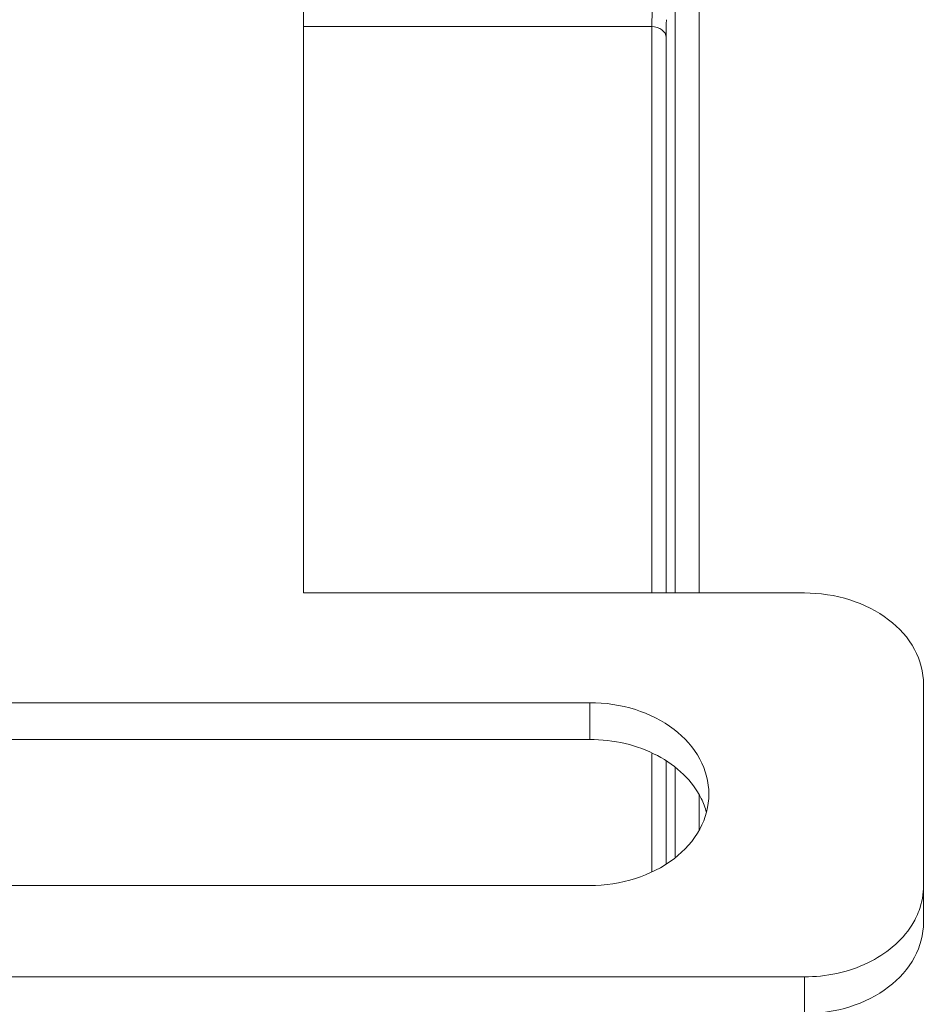
# Model space of a CAD drawing. Units: millimetres. Extents: x 54911 to 57129, y 2753 to 4264.
# Drawn here: x 55727 to 55746, y 3670 to 3691 of the extents above; entities that cross this region are included whole.
import ezdxf

# ---------------------------------------------------------------- set-up
doc = ezdxf.new("R2010")
doc.units = ezdxf.units.MM
doc.layers.add('细实线', color=7, linetype='Continuous', lineweight=13)
doc.styles.add('STYLE1', font='swisscl.ttf')
doc.dimstyles.new('4', dxfattribs={"dimtxt": 15, "dimasz": 2.5, "dimexe": 1.25, "dimexo": 0.625, "dimtad": 1, "dimtoh": 1, "dimdec": 0, "dimlfac": 0.25, "dimzin": 1, "dimdsep": 46, "dimtxsty": 'STYLE1', "dimcen": 2.5, "dimclrd": 3, "dimclre": 3, "dimclrt": 3, "dimadec": 0, "dimazin": 0, "dimtfac": 1, "dimtdec": 0, "dimtmove": 0, "dimatfit": 3, "dimfxl": 1, "dimlwd": -1, "dimarcsym": 0})

# ---------------------------------------------------------------- blocks, each defined once
blk = doc.blocks.new('*D16')
at = {"layer": 'Defpoints', "color": 0, "transparency": 16777216}
for p in [(55570.649, 3976.988), (56133.649, 3703.914), (55570.649, 3690.093)]:
    blk.add_point(p, dxfattribs=at)
at = {"layer": '细实线', "color": 3, "lineweight": -2, "transparency": 16777216}
for p, q in [((55570.649, 3690.718), (55570.649, 3978.238)), ((56133.649, 3704.539), (56133.649, 3978.238))]:
    blk.add_line(p, q, dxfattribs=at)
at = {"layer": '细实线', "color": 3, "transparency": 16777216}
blk.add_line((56131.149, 3976.988), (55573.149, 3976.988), dxfattribs=at)
for points in [[(55573.149, 3977.405), (55573.149, 3976.571), (55570.649, 3976.988)], [(56131.149, 3976.571), (56131.149, 3977.405), (56133.649, 3976.988)]]:
    blk.add_solid(points, dxfattribs=at)
at = {"layer": '细实线', "color": 3, "transparency": 16777216, "insert": (55852.149, 3985.113), "char_height": 15, "attachment_point": 5, "style": 'STYLE1'}
blk.add_mtext('141mm', dxfattribs=at)
blk = doc.blocks.new('*D17')
at = {"layer": 'Defpoints', "color": 0, "transparency": 16777216}
for p in [(55476.349, 4026.472), (55476.349, 3669.317), (56159.306, 3583.993)]:
    blk.add_point(p, dxfattribs=at)
at = {"layer": '细实线', "color": 3, "lineweight": -2, "transparency": 16777216}
for p, q in [((55476.349, 3669.942), (55476.349, 4027.722)), ((56159.306, 3584.618), (56159.306, 4027.722))]:
    blk.add_line(p, q, dxfattribs=at)
at = {"layer": '细实线', "color": 3, "transparency": 16777216}
blk.add_line((56156.806, 4026.472), (55478.849, 4026.472), dxfattribs=at)
for points in [[(55478.849, 4026.889), (55478.849, 4026.055), (55476.349, 4026.472)], [(56156.806, 4026.055), (56156.806, 4026.889), (56159.306, 4026.472)]]:
    blk.add_solid(points, dxfattribs=at)
at = {"layer": '细实线', "color": 3, "transparency": 16777216, "insert": (55817.827, 4034.597), "char_height": 15, "attachment_point": 5, "style": 'STYLE1'}
blk.add_mtext('171mm', dxfattribs=at)

msp = doc.modelspace()

# ---------------------------------------------------------------- linework, layer by layer
at = {"layer": '细实线'}
for p, q in [((55732.849, 3708.456), (55732.849, 3678.733)), ((55740.641, 3678.733), (55740.641, 3698.248)), ((55741.141, 3678.733), (55741.141, 3697.756)), ((55740.154, 3690.599), (55732.849, 3690.599)), ((55740.154, 3678.733), (55740.154, 3690.599)), ((55740.454, 3678.733), (55740.454, 3690.37)), ((55743.349, 3678.733), (55732.849, 3678.733)), ((55745.849, 3671.833), (55745.849, 3676.817)), ((55721.34, 3676.434), (55738.849, 3676.434)), ((55738.849, 3675.663), (55738.849, 3676.434)), ((55721.34, 3675.663), (55738.849, 3675.663)), ((55740.154, 3672.899), (55740.154, 3675.368)), ((55740.454, 3673.058), (55740.454, 3675.209)), ((55740.641, 3673.202), (55740.641, 3675.066)), ((55741.141, 3673.748), (55741.141, 3674.494)), ((55738.849, 3672.604), (55719.816, 3672.604)), ((55710.349, 3670.689), (55743.349, 3670.689)), ((55743.349, 3670.689), (55743.349, 3669.918))]:
    msp.add_line(p, q, dxfattribs=at)
msp.add_arc((55744.147, 3672.689), 1.719, 327.8189, 333.1419, dxfattribs=at)
for points, knots in [([(55740.154, 3690.599), (55740.154, 3690.701), (55740.158, 3690.848), (55740.154, 3690.996), (55740.159, 3691.04)], [0, 0, 0, 0, 0.696002, 1, 1, 1, 1]), ([(55740.454, 3690.37), (55740.454, 3690.457), (55740.457, 3690.581), (55740.454, 3690.707), (55740.459, 3690.745)], [0, 0, 0, 0, 0.696004, 1, 1, 1, 1]), ([(55740.154, 3690.599), (55740.228, 3690.599), (55740.37, 3690.564), (55740.453, 3690.432), (55740.454, 3690.37)], [0, 0, 0, 0, 0.543472, 1, 1, 1, 1]), ([(55745.849, 3676.817), (55745.849, 3677.07), (55745.703, 3677.604), (55745.125, 3678.234), (55744.303, 3678.64), (55743.672, 3678.733), (55743.349, 3678.733)], [0, 0, 0, 0, 0.218813, 0.457052, 0.720337, 1, 1, 1, 1]), ([(55741.349, 3674.519), (55741.349, 3674.772), (55741.203, 3675.306), (55740.625, 3675.935), (55739.803, 3676.342), (55739.172, 3676.434), (55738.849, 3676.434)], [0, 0, 0, 0, 0.218806, 0.45705, 0.720331, 1, 1, 1, 1]), ([(55741.187, 3674.427), (55741.095, 3674.613), (55740.828, 3674.966), (55740.27, 3675.359), (55739.591, 3675.607), (55739.099, 3675.663), (55738.849, 3675.663)], [0, 0, 0, 0, 0.225083, 0.468954, 0.729602, 1, 1, 1, 1]), ([(55738.849, 3672.604), (55739.172, 3672.604), (55739.803, 3672.697), (55740.625, 3673.103), (55741.203, 3673.733), (55741.349, 3674.267), (55741.349, 3674.519)], [0, 0, 0, 0, 0.279669, 0.54295, 0.781194, 1, 1, 1, 1]), ([(55745.68, 3671.912), (55745.708, 3671.967), (55745.804, 3672.185), (55745.849, 3672.427), (55745.849, 3672.604)], [0, 0, 0, 0, 0.255752, 1, 1, 1, 1]), ([(55745.849, 3671.833), (55745.849, 3671.58), (55745.703, 3671.046), (55745.125, 3670.417), (55744.303, 3670.01), (55743.672, 3669.918), (55743.349, 3669.918)], [0, 0, 0, 0, 0.218813, 0.457052, 0.720337, 1, 1, 1, 1]), ([(55743.349, 3670.689), (55743.803, 3670.689), (55744.674, 3670.862), (55745.386, 3671.43), (55745.602, 3671.773)], [0, 0, 0, 0, 0.528566, 1, 1, 1, 1])]:
    msp.add_open_spline(points, degree=3, knots=knots, dxfattribs=at)
msp.add_open_spline([(55741.297, 3674.136), (55741.27, 3674.236), (55741.233, 3674.334), (55741.187, 3674.427)], degree=3, dxfattribs=at)

# ---------------------------------------------------------------- dimensions: what is measured, and where the dimension line sits
for base, p1, p2, picture, middle in [((55476.349, 4026.472), (56159.306, 3583.993), (55476.349, 3669.317), '*D17', (55817.827, 4034.597)), ((55570.649, 3976.988), (56133.649, 3703.914), (55570.649, 3690.093), '*D16', (55852.149, 3985.113))]:
    dim = msp.add_linear_dim(base=base, p1=p1, p2=p2, dimstyle='4', override={"dimpost": 'mm'}, dxfattribs=at)
    dim.commit()
    dim.dimension.update_dxf_attribs({"geometry": picture, "text_midpoint": middle})

doc.saveas('drawing.dxf')
